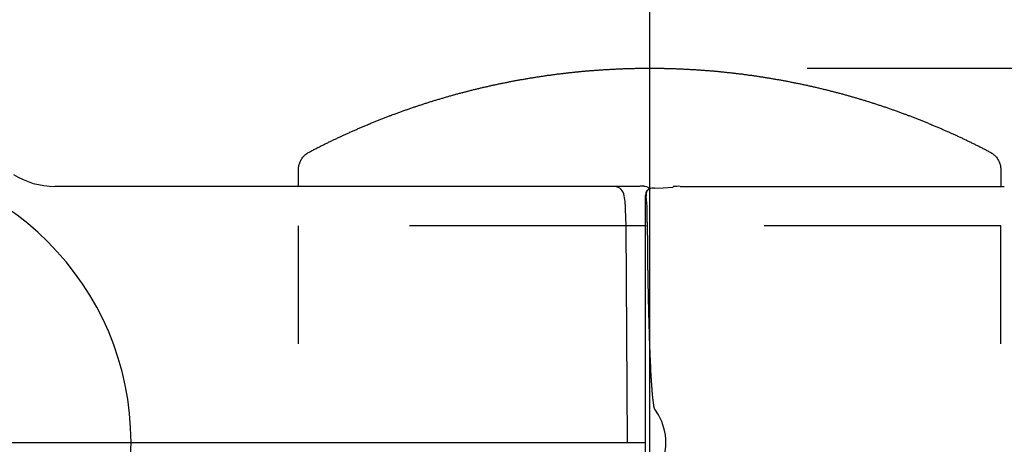
# Model space of a CAD drawing. Extents: x 170 to 7363, y -739 to 5303.
# Drawn here: x 6572 to 6697, y 4268 to 4322 of the extents above; entities that cross this region are included whole.
import ezdxf

# ---------------------------------------------------------------- set-up
doc = ezdxf.new("R2010")
doc.units = 0
doc.header["$LTSCALE"] = 120
doc.header["$PDMODE"] = 33
doc.header["$PDSIZE"] = 5
doc.linetypes.add('CENTER', pattern=[2, 1.25, -0.25, 0.25, -0.25])
doc.linetypes.add('HIDDEN', pattern=[0.375, 0.25, -0.125])
doc.layers.get('0').update_dxf_attribs({"linetype": 'CONTINUOUS'})
doc.layers.get('DEFPOINTS').update_dxf_attribs({"linetype": 'CONTINUOUS'})
for name, color, linetype in [('CENTER', 3, 'CENTER'), ('HASEN', 7, 'HIDDEN'), ('SJC', 1, 'CONTINUOUS'), ('SUNPOU', 4, 'CONTINUOUS')]:
    doc.layers.add(name, color=color, linetype=linetype)
doc.styles.add('EXT08', font='ROMANS', dxfattribs={"width": 0.8, "bigfont": 'EXTFONT'})
doc.dimstyles.get("Standard").update_dxf_attribs({"dimtxt": 0.18, "dimasz": 0.18, "dimexe": 0.18, "dimexo": 0.0625, "dimgap": 0.09, "dimtad": 0, "dimtih": 1, "dimtoh": 1, "dimzin": 0, "dimcen": 0.09, "dimazin": 3, "dimtfac": 1, "dimtofl": 0, "dimtmove": 0, "dimatfit": 3})

# ---------------------------------------------------------------- blocks, each defined once
blk = doc.blocks.new('*U88')
at = {"layer": 'SUNPOU', "color": 0, "style": 'EXT08', "width": 0.8}
blk.add_text('815', height=60, rotation=90, dxfattribs=at).set_placement((7055.26, 3839.53))
blk = doc.blocks.new('*D25')
at = {"layer": 'DEFPOINTS', "color": 0}
for p in [(6651.77, 4315.6), (7075.26, 4315.6), (6781.86, 3500.61)]:
    blk.add_point(p, dxfattribs=at)
at = {"layer": 'SUNPOU', "color": 0}
for p, q in [((6671.77, 4315.6), (7095.26, 4315.6)), ((7075.26, 3550.61), (7075.26, 4265.6)), ((6801.86, 3500.61), (7095.26, 3500.61))]:
    blk.add_line(p, q, dxfattribs=at)
for points in [[(7066.93, 4265.6), (7083.6, 4265.6), (7075.26, 4315.6)], [(7066.93, 3550.61), (7083.6, 3550.61), (7075.26, 3500.61)]]:
    blk.add_solid(points, dxfattribs=at)
blk.add_blockref('*U88', (0, 0))
blk = doc.blocks.new('*U93')
at = {"layer": 'SUNPOU', "style": 'EXT08', "width": 0.8}
blk.add_text('795（支柱実長）', height=60, rotation=90, dxfattribs=at).set_placement((6942.6, 3656.73))
blk = doc.blocks.new('*D34')
at = {"layer": 'DEFPOINTS', "color": 0}
for p in [(6696.31, 4295.6), (6962.6, 4295.6), (6781.86, 3500.61)]:
    blk.add_point(p, dxfattribs=at)
at = {"layer": 'SUNPOU'}
for p, q in [((6716.31, 4295.6), (6982.6, 4295.6)), ((6962.6, 3550.61), (6962.6, 4245.6)), ((6801.86, 3500.61), (6982.6, 3500.61))]:
    blk.add_line(p, q, dxfattribs=at)
for points in [[(6954.27, 4245.6), (6970.94, 4245.6), (6962.6, 4295.6)], [(6954.27, 3550.61), (6970.94, 3550.61), (6962.6, 3500.61)]]:
    blk.add_solid(points, dxfattribs=at)
blk.add_blockref('*U93', (0, 0))
blk = doc.blocks.new('*U94')
at = {"layer": 'SUNPOU', "style": 'EXT08', "width": 0.8}
blk.add_text('20', height=60, rotation=90, dxfattribs=at).set_placement((6942.6, 4428.75))
blk = doc.blocks.new('*D35')
at = {"layer": 'DEFPOINTS', "color": 0}
for p in [(6651.77, 4315.61), (6962.6, 4315.61), (6696.31, 4295.6)]:
    blk.add_point(p, dxfattribs=at)
at = {"layer": 'SUNPOU'}
for p, q in [((6962.6, 4365.61), (6962.6, 4533.32)), ((6671.77, 4315.61), (6982.6, 4315.61)), ((6962.6, 4295.6), (6962.6, 4315.61)), ((6716.31, 4295.6), (6982.6, 4295.6)), ((6962.6, 4245.6), (6962.6, 4195.6))]:
    blk.add_line(p, q, dxfattribs=at)
for points in [[(6954.27, 4365.61), (6970.94, 4365.61), (6962.6, 4315.61)], [(6954.27, 4245.6), (6970.94, 4245.6), (6962.6, 4295.6)]]:
    blk.add_solid(points, dxfattribs=at)
blk.add_blockref('*U94', (0, 0))

msp = doc.modelspace()

# ---------------------------------------------------------------- linework, layer by layer
at = {"layer": 'CENTER'}
for p, q in [((6651.77, 4347.106), (6651.77, 3480.606)), ((6507.971, 4268.105), (6591.971, 4268.105))]:
    msp.add_line(p, q, dxfattribs=at)
at = {"layer": 'HASEN'}
for p, q in [((6696.32, 4295.602), (6607.22, 4295.602)), ((6607.22, 4235.606), (6607.22, 4295.602)), ((6696.32, 4235.606), (6696.32, 4295.602))]:
    msp.add_line(p, q, dxfattribs=at)
at = {"layer": 'SJC'}
for p, q in [((6576.524, 4300.606), (6576.31, 4300.606)), ((6647.102, 4300.606), (6576.524, 4300.606)), ((6650.546, 4300.606), (6647.157, 4300.606)), ((6652.379, 4300.395), (6652.046, 4300.382)), ((6652.379, 4300.395), (6653.506, 4300.398)), ((6653.506, 4300.398), (6654.748, 4300.499)), ((6654.748, 4300.499), (6654.748, 4300.565)), ((6655.661, 4300.606), (6696.763, 4300.606)), ((6651.256, 4236.773), (6651.256, 4299.438)), ((6648.802, 4295.606), (6648.714, 4297.71)), ((6651.463, 4296.043), (6651.454, 4297.605)), ((6648.971, 4268.106), (6648.802, 4295.601)), ((6652.894, 4271.596), (6652.413, 4272.31)), ((6585.971, 4268.106), (6587.076, 4268.106)), ((6587.076, 4268.106), (6587.645, 4268.106)), ((6587.645, 4268.106), (6587.875, 4268.106)), ((6587.875, 4268.106), (6648.971, 4268.106)), ((6648.971, 4268.106), (6649.494, 4268.106)), ((6649.494, 4268.106), (6650.747, 4268.106)), ((6650.747, 4268.106), (6651.271, 4268.106))]:
    msp.add_line(p, q, dxfattribs=at)
for points in [[(6607.22, 4300.61, 0), (6607.22, 4300.72, 0), (6607.22, 4300.84, 0), (6607.22, 4300.95, 0), (6607.22, 4301.07, 0), (6607.22, 4301.18, 0), (6607.22, 4301.3, 0), (6607.22, 4301.41, 0), (6607.22, 4301.53, 0), (6607.22, 4301.64, 0), (6607.22, 4301.76, 0), (6607.22, 4301.87, 0), (6607.22, 4301.99, 0), (6607.22, 4302.11, 0), (6607.22, 4302.22, 0), (6607.22, 4302.34, 0), (6607.22, 4302.45, 0), (6607.22, 4302.57, 0), (6607.22, 4302.68, 0), (6607.22, 4302.8, 0), (6607.23, 4302.91, 0), (6607.24, 4303.03, 0), (6607.25, 4303.14, 0), (6607.28, 4303.26, 0), (6607.3, 4303.37, 0), (6607.33, 4303.48, 0), (6607.37, 4303.59, 0), (6607.41, 4303.7, 0), (6607.46, 4303.8, 0), (6607.51, 4303.9, 0), (6607.57, 4304, 0), (6607.63, 4304.1, 0), (6607.7, 4304.2, 0), (6607.77, 4304.29, 0), (6607.84, 4304.38, 0), (6607.92, 4304.46, 0), (6608, 4304.55, 0), (6608.08, 4304.62, 0), (6608.17, 4304.7, 0), (6608.26, 4304.77, 0), (6608.36, 4304.83, 0), (6608.46, 4304.89, 0), (6608.56, 4304.95, 0), (6608.66, 4305, 0), (6608.76, 4305.05, 0), (6608.87, 4305.11, 0), (6608.97, 4305.16, 0), (6609.07, 4305.21, 0), (6609.17, 4305.27, 0), (6609.28, 4305.32, 0), (6609.38, 4305.37, 0), (6609.48, 4305.42, 0), (6609.58, 4305.48, 0), (6609.69, 4305.53, 0), (6609.79, 4305.58, 0), (6609.89, 4305.63, 0), (6610, 4305.69, 0), (6610.1, 4305.74, 0), (6610.2, 4305.79, 0), (6610.31, 4305.84, 0), (6610.41, 4305.89, 0), (6610.51, 4305.94, 0), (6610.62, 4305.99, 0), (6610.72, 4306.05, 0), (6610.82, 4306.1, 0), (6610.93, 4306.15, 0), (6611.03, 4306.2, 0), (6611.13, 4306.25, 0), (6611.24, 4306.3, 0), (6611.34, 4306.35, 0), (6611.45, 4306.4, 0), (6611.55, 4306.45, 0), (6611.65, 4306.5, 0), (6611.76, 4306.55, 0), (6611.86, 4306.6, 0), (6611.97, 4306.65, 0), (6612.07, 4306.7, 0), (6612.17, 4306.75, 0), (6612.28, 4306.8, 0), (6612.38, 4306.84, 0), (6612.49, 4306.89, 0), (6612.59, 4306.94, 0), (6612.7, 4306.99, 0), (6612.8, 4307.04, 0), (6612.91, 4307.09, 0), (6613.01, 4307.14, 0), (6613.12, 4307.18, 0), (6613.22, 4307.23, 0), (6613.33, 4307.28, 0), (6613.43, 4307.33, 0), (6613.54, 4307.37, 0), (6613.64, 4307.42, 0), (6613.75, 4307.47, 0), (6613.85, 4307.52, 0), (6613.96, 4307.56, 0), (6614.06, 4307.61, 0), (6614.17, 4307.66, 0), (6614.27, 4307.7, 0), (6614.38, 4307.75, 0), (6614.49, 4307.8, 0), (6614.59, 4307.84, 0), (6614.7, 4307.89, 0), (6614.8, 4307.93, 0), (6614.91, 4307.98, 0), (6615.01, 4308.03, 0), (6615.12, 4308.07, 0), (6615.23, 4308.12, 0), (6615.33, 4308.16, 0), (6615.44, 4308.21, 0), (6615.55, 4308.25, 0), (6615.65, 4308.3, 0), (6615.76, 4308.34, 0), (6615.86, 4308.39, 0), (6615.97, 4308.43, 0), (6616.08, 4308.48, 0), (6616.18, 4308.52, 0), (6616.29, 4308.56, 0), (6616.4, 4308.61, 0), (6616.5, 4308.65, 0), (6616.61, 4308.7, 0), (6616.72, 4308.74, 0), (6616.82, 4308.78, 0), (6616.93, 4308.83, 0), (6617.04, 4308.87, 0), (6617.15, 4308.91, 0), (6617.25, 4308.96, 0), (6617.36, 4309, 0), (6617.47, 4309.04, 0), (6617.57, 4309.08, 0), (6617.68, 4309.13, 0), (6617.79, 4309.17, 0), (6617.9, 4309.21, 0), (6618, 4309.25, 0), (6618.11, 4309.29, 0), (6618.22, 4309.34, 0), (6618.33, 4309.38, 0), (6618.43, 4309.42, 0), (6618.54, 4309.46, 0), (6618.65, 4309.5, 0), (6618.76, 4309.54, 0), (6618.87, 4309.58, 0), (6618.97, 4309.62, 0), (6619.08, 4309.67, 0), (6619.19, 4309.71, 0), (6619.3, 4309.75, 0), (6619.41, 4309.79, 0), (6619.51, 4309.83, 0), (6619.62, 4309.87, 0), (6619.73, 4309.91, 0), (6619.84, 4309.95, 0), (6619.95, 4309.99, 0), (6620.06, 4310.03, 0), (6620.16, 4310.06, 0), (6620.27, 4310.1, 0), (6620.38, 4310.14, 0), (6620.49, 4310.18, 0), (6620.6, 4310.22, 0), (6620.71, 4310.26, 0), (6620.82, 4310.3, 0), (6620.92, 4310.34, 0), (6621.03, 4310.37, 0), (6621.14, 4310.41, 0), (6621.25, 4310.45, 0), (6621.36, 4310.49, 0), (6621.47, 4310.53, 0), (6621.58, 4310.56, 0), (6621.69, 4310.6, 0), (6621.8, 4310.64, 0), (6621.91, 4310.68, 0), (6622.02, 4310.71, 0), (6622.12, 4310.75, 0), (6622.23, 4310.79, 0), (6622.34, 4310.82, 0), (6622.45, 4310.86, 0), (6622.56, 4310.9, 0), (6622.67, 4310.93, 0), (6622.78, 4310.97, 0), (6622.89, 4311, 0), (6623, 4311.04, 0), (6623.11, 4311.08, 0), (6623.22, 4311.11, 0), (6623.33, 4311.15, 0), (6623.44, 4311.18, 0), (6623.55, 4311.22, 0), (6623.66, 4311.25, 0), (6623.77, 4311.29, 0), (6623.88, 4311.32, 0), (6623.99, 4311.36, 0), (6624.1, 4311.39, 0), (6624.21, 4311.42, 0), (6624.32, 4311.46, 0), (6624.43, 4311.49, 0), (6624.54, 4311.53, 0), (6624.65, 4311.56, 0), (6624.76, 4311.59, 0), (6624.87, 4311.63, 0), (6624.98, 4311.66, 0), (6625.09, 4311.69, 0), (6625.2, 4311.73, 0), (6625.31, 4311.76, 0), (6625.43, 4311.79, 0), (6625.54, 4311.82, 0), (6625.65, 4311.86, 0), (6625.76, 4311.89, 0), (6625.87, 4311.92, 0), (6625.98, 4311.95, 0), (6626.09, 4311.99, 0), (6626.2, 4312.02, 0), (6626.31, 4312.05, 0), (6626.42, 4312.08, 0), (6626.53, 4312.11, 0), (6626.64, 4312.14, 0), (6626.76, 4312.17, 0), (6626.87, 4312.21, 0), (6626.98, 4312.24, 0), (6627.09, 4312.27, 0), (6627.2, 4312.3, 0), (6627.31, 4312.33, 0), (6627.42, 4312.36, 0), (6627.53, 4312.39, 0), (6627.65, 4312.42, 0), (6627.76, 4312.45, 0), (6627.87, 4312.48, 0), (6627.98, 4312.51, 0), (6628.09, 4312.54, 0), (6628.2, 4312.57, 0), (6628.32, 4312.6, 0), (6628.43, 4312.62, 0), (6628.54, 4312.65, 0), (6628.65, 4312.68, 0), (6628.76, 4312.71, 0), (6628.87, 4312.74, 0), (6628.99, 4312.77, 0), (6629.1, 4312.8, 0), (6629.21, 4312.82, 0), (6629.32, 4312.85, 0), (6629.43, 4312.88, 0), (6629.55, 4312.91, 0), (6629.66, 4312.93, 0), (6629.77, 4312.96, 0), (6629.88, 4312.99, 0), (6629.99, 4313.02, 0), (6630.11, 4313.04, 0), (6630.22, 4313.07, 0), (6630.33, 4313.1, 0), (6630.44, 4313.12, 0), (6630.56, 4313.15, 0), (6630.67, 4313.18, 0), (6630.78, 4313.2, 0), (6630.89, 4313.23, 0), (6631.01, 4313.25, 0), (6631.12, 4313.28, 0), (6631.23, 4313.3, 0), (6631.34, 4313.33, 0), (6631.46, 4313.36, 0), (6631.57, 4313.38, 0), (6631.68, 4313.41, 0), (6631.79, 4313.43, 0), (6631.91, 4313.46, 0), (6632.02, 4313.48, 0), (6632.13, 4313.5, 0), (6632.24, 4313.53, 0), (6632.36, 4313.55, 0), (6632.47, 4313.58, 0), (6632.58, 4313.6, 0), (6632.7, 4313.62, 0), (6632.81, 4313.65, 0), (6632.92, 4313.67, 0), (6633.03, 4313.69, 0), (6633.15, 4313.72, 0), (6633.26, 4313.74, 0), (6633.37, 4313.76, 0), (6633.49, 4313.79, 0), (6633.6, 4313.81, 0), (6633.71, 4313.83, 0), (6633.83, 4313.85, 0), (6633.94, 4313.88, 0), (6634.05, 4313.9, 0), (6634.17, 4313.92, 0), (6634.28, 4313.94, 0), (6634.39, 4313.96, 0), (6634.51, 4313.98, 0), (6634.62, 4314.01, 0), (6634.73, 4314.03, 0), (6634.85, 4314.05, 0), (6634.96, 4314.07, 0), (6635.07, 4314.09, 0), (6635.19, 4314.11, 0), (6635.3, 4314.13, 0), (6635.41, 4314.15, 0), (6635.53, 4314.17, 0), (6635.64, 4314.19, 0), (6635.76, 4314.21, 0), (6635.87, 4314.23, 0), (6635.98, 4314.25, 0), (6636.1, 4314.27, 0), (6636.21, 4314.29, 0), (6636.32, 4314.31, 0), (6636.44, 4314.33, 0), (6636.55, 4314.35, 0), (6636.67, 4314.37, 0), (6636.78, 4314.38, 0), (6636.89, 4314.4, 0), (6637.01, 4314.42, 0), (6637.12, 4314.44, 0), (6637.23, 4314.46, 0), (6637.35, 4314.48, 0), (6637.46, 4314.49, 0), (6637.58, 4314.51, 0), (6637.69, 4314.53, 0), (6637.81, 4314.55, 0), (6637.92, 4314.56, 0), (6638.03, 4314.58, 0), (6638.15, 4314.6, 0), (6638.26, 4314.61, 0), (6638.38, 4314.63, 0), (6638.49, 4314.65, 0), (6638.6, 4314.66, 0), (6638.72, 4314.68, 0), (6638.83, 4314.7, 0), (6638.95, 4314.71, 0), (6639.06, 4314.73, 0), (6639.18, 4314.74, 0), (6639.29, 4314.76, 0), (6639.4, 4314.78, 0), (6639.52, 4314.79, 0), (6639.63, 4314.81, 0), (6639.75, 4314.82, 0), (6639.86, 4314.84, 0), (6639.98, 4314.85, 0), (6640.09, 4314.87, 0), (6640.21, 4314.88, 0), (6640.32, 4314.89, 0), (6640.43, 4314.91, 0), (6640.55, 4314.92, 0), (6640.66, 4314.94, 0), (6640.78, 4314.95, 0), (6640.89, 4314.96, 0), (6641.01, 4314.98, 0), (6641.12, 4314.99, 0), (6641.24, 4315, 0), (6641.35, 4315.02, 0), (6641.47, 4315.03, 0), (6641.58, 4315.04, 0), (6641.69, 4315.05, 0), (6641.81, 4315.07, 0), (6641.92, 4315.08, 0), (6642.04, 4315.09, 0), (6642.15, 4315.1, 0), (6642.27, 4315.12, 0), (6642.38, 4315.13, 0), (6642.5, 4315.14, 0), (6642.61, 4315.15, 0), (6642.73, 4315.16, 0), (6642.84, 4315.17, 0), (6642.96, 4315.18, 0), (6643.07, 4315.19, 0), (6643.19, 4315.21, 0), (6643.3, 4315.22, 0), (6643.42, 4315.23, 0), (6643.53, 4315.24, 0), (6643.65, 4315.25, 0), (6643.76, 4315.26, 0), (6643.88, 4315.27, 0), (6643.99, 4315.28, 0), (6644.11, 4315.29, 0), (6644.22, 4315.3, 0), (6644.34, 4315.3, 0), (6644.45, 4315.31, 0), (6644.57, 4315.32, 0), (6644.68, 4315.33, 0), (6644.8, 4315.34, 0), (6644.91, 4315.35, 0), (6645.03, 4315.36, 0), (6645.14, 4315.37, 0), (6645.26, 4315.37, 0), (6645.37, 4315.38, 0), (6645.49, 4315.39, 0), (6645.6, 4315.4, 0), (6645.72, 4315.41, 0), (6645.83, 4315.41, 0), (6645.95, 4315.42, 0), (6646.06, 4315.43, 0), (6646.18, 4315.43, 0), (6646.29, 4315.44, 0), (6646.41, 4315.45, 0), (6646.52, 4315.45, 0), (6646.64, 4315.46, 0), (6646.75, 4315.47, 0), (6646.87, 4315.47, 0), (6646.98, 4315.48, 0), (6647.1, 4315.49, 0), (6647.22, 4315.49, 0), (6647.33, 4315.5, 0), (6647.45, 4315.5, 0), (6647.56, 4315.51, 0), (6647.68, 4315.51, 0), (6647.79, 4315.52, 0), (6647.91, 4315.52, 0), (6648.02, 4315.53, 0), (6648.14, 4315.53, 0), (6648.25, 4315.54, 0), (6648.37, 4315.54, 0), (6648.48, 4315.55, 0), (6648.6, 4315.55, 0), (6648.71, 4315.55, 0), (6648.83, 4315.56, 0), (6648.94, 4315.56, 0), (6649.06, 4315.56, 0), (6649.18, 4315.57, 0), (6649.29, 4315.57, 0), (6649.41, 4315.57, 0), (6649.52, 4315.58, 0), (6649.64, 4315.58, 0), (6649.75, 4315.58, 0), (6649.87, 4315.58, 0), (6649.98, 4315.59, 0), (6650.1, 4315.59, 0), (6650.21, 4315.59, 0), (6650.33, 4315.59, 0), (6650.44, 4315.59, 0), (6650.56, 4315.6, 0), (6650.67, 4315.6, 0), (6650.79, 4315.6, 0), (6650.91, 4315.6, 0), (6651.02, 4315.6, 0), (6651.14, 4315.6, 0), (6651.25, 4315.6, 0), (6651.37, 4315.6, 0), (6651.48, 4315.6, 0), (6651.6, 4315.6, 0), (6651.71, 4315.6, 0), (6651.83, 4315.6, 0), (6651.94, 4315.6, 0), (6652.06, 4315.6, 0), (6652.17, 4315.6, 0), (6652.29, 4315.6, 0), (6652.41, 4315.6, 0), (6652.52, 4315.6, 0), (6652.64, 4315.6, 0), (6652.75, 4315.6, 0), (6652.87, 4315.6, 0), (6652.98, 4315.6, 0), (6653.1, 4315.59, 0), (6653.21, 4315.59, 0), (6653.33, 4315.59, 0), (6653.44, 4315.59, 0), (6653.56, 4315.59, 0), (6653.67, 4315.58, 0), (6653.79, 4315.58, 0), (6653.91, 4315.58, 0), (6654.02, 4315.58, 0), (6654.14, 4315.57, 0), (6654.25, 4315.57, 0), (6654.37, 4315.57, 0), (6654.48, 4315.56, 0), (6654.6, 4315.56, 0), (6654.71, 4315.56, 0), (6654.83, 4315.55, 0), (6654.94, 4315.55, 0), (6655.06, 4315.55, 0), (6655.17, 4315.54, 0), (6655.29, 4315.54, 0), (6655.4, 4315.53, 0), (6655.52, 4315.53, 0), (6655.64, 4315.52, 0), (6655.75, 4315.52, 0), (6655.87, 4315.51, 0), (6655.98, 4315.51, 0), (6656.1, 4315.5, 0), (6656.21, 4315.5, 0), (6656.33, 4315.49, 0), (6656.44, 4315.49, 0), (6656.56, 4315.48, 0), (6656.67, 4315.47, 0), (6656.79, 4315.47, 0), (6656.9, 4315.46, 0), (6657.02, 4315.46, 0), (6657.13, 4315.45, 0), (6657.25, 4315.44, 0), (6657.36, 4315.43, 0), (6657.48, 4315.43, 0), (6657.59, 4315.42, 0), (6657.71, 4315.41, 0), (6657.82, 4315.41, 0), (6657.94, 4315.4, 0), (6658.05, 4315.39, 0), (6658.17, 4315.38, 0), (6658.28, 4315.37, 0), (6658.4, 4315.37, 0), (6658.51, 4315.36, 0), (6658.63, 4315.35, 0), (6658.75, 4315.34, 0), (6658.86, 4315.33, 0), (6658.98, 4315.32, 0), (6659.09, 4315.31, 0), (6659.21, 4315.31, 0), (6659.32, 4315.3, 0), (6659.44, 4315.29, 0), (6659.55, 4315.28, 0), (6659.67, 4315.27, 0), (6659.78, 4315.26, 0), (6659.9, 4315.25, 0), (6660.01, 4315.24, 0), (6660.13, 4315.23, 0), (6660.24, 4315.22, 0), (6660.35, 4315.21, 0), (6660.47, 4315.19, 0), (6660.58, 4315.18, 0), (6660.7, 4315.17, 0), (6660.81, 4315.16, 0), (6660.93, 4315.15, 0), (6661.04, 4315.14, 0), (6661.16, 4315.13, 0), (6661.27, 4315.12, 0), (6661.39, 4315.1, 0), (6661.5, 4315.09, 0), (6661.62, 4315.08, 0), (6661.73, 4315.07, 0), (6661.85, 4315.05, 0), (6661.96, 4315.04, 0), (6662.08, 4315.03, 0), (6662.19, 4315.02, 0), (6662.31, 4315, 0), (6662.42, 4314.99, 0), (6662.54, 4314.98, 0), (6662.65, 4314.96, 0), (6662.76, 4314.95, 0), (6662.88, 4314.94, 0), (6662.99, 4314.92, 0), (6663.11, 4314.91, 0), (6663.22, 4314.89, 0), (6663.34, 4314.88, 0), (6663.45, 4314.87, 0), (6663.57, 4314.85, 0), (6663.68, 4314.84, 0), (6663.79, 4314.82, 0), (6663.91, 4314.81, 0), (6664.02, 4314.79, 0), (6664.14, 4314.78, 0), (6664.25, 4314.76, 0), (6664.37, 4314.74, 0), (6664.48, 4314.73, 0), (6664.6, 4314.71, 0), (6664.71, 4314.7, 0), (6664.82, 4314.68, 0), (6664.94, 4314.66, 0), (6665.05, 4314.65, 0), (6665.17, 4314.63, 0), (6665.28, 4314.62, 0), (6665.39, 4314.6, 0), (6665.51, 4314.58, 0), (6665.62, 4314.56, 0), (6665.74, 4314.55, 0), (6665.85, 4314.53, 0), (6665.97, 4314.51, 0), (6666.08, 4314.49, 0), (6666.19, 4314.48, 0), (6666.31, 4314.46, 0), (6666.42, 4314.44, 0), (6666.54, 4314.42, 0), (6666.65, 4314.4, 0), (6666.76, 4314.39, 0), (6666.88, 4314.37, 0), (6666.99, 4314.35, 0), (6667.1, 4314.33, 0), (6667.22, 4314.31, 0), (6667.33, 4314.29, 0), (6667.45, 4314.27, 0), (6667.56, 4314.25, 0), (6667.67, 4314.23, 0), (6667.79, 4314.21, 0), (6667.9, 4314.19, 0), (6668.01, 4314.17, 0), (6668.13, 4314.15, 0), (6668.24, 4314.13, 0), (6668.36, 4314.11, 0), (6668.47, 4314.09, 0), (6668.58, 4314.07, 0), (6668.7, 4314.05, 0), (6668.81, 4314.03, 0), (6668.92, 4314.01, 0), (6669.04, 4313.99, 0), (6669.15, 4313.96, 0), (6669.26, 4313.94, 0), (6669.38, 4313.92, 0), (6669.49, 4313.9, 0), (6669.6, 4313.88, 0), (6669.72, 4313.85, 0), (6669.83, 4313.83, 0), (6669.94, 4313.81, 0), (6670.06, 4313.79, 0), (6670.17, 4313.76, 0), (6670.28, 4313.74, 0), (6670.39, 4313.72, 0), (6670.51, 4313.69, 0), (6670.62, 4313.67, 0), (6670.73, 4313.65, 0), (6670.85, 4313.62, 0), (6670.96, 4313.6, 0), (6671.07, 4313.58, 0), (6671.19, 4313.55, 0), (6671.3, 4313.53, 0), (6671.41, 4313.5, 0), (6671.52, 4313.48, 0), (6671.64, 4313.46, 0), (6671.75, 4313.43, 0), (6671.86, 4313.41, 0), (6671.97, 4313.38, 0), (6672.09, 4313.36, 0), (6672.2, 4313.33, 0), (6672.31, 4313.31, 0), (6672.42, 4313.28, 0), (6672.54, 4313.25, 0), (6672.65, 4313.23, 0), (6672.76, 4313.2, 0), (6672.87, 4313.18, 0), (6672.99, 4313.15, 0), (6673.1, 4313.12, 0), (6673.21, 4313.1, 0), (6673.32, 4313.07, 0), (6673.44, 4313.04, 0), (6673.55, 4313.02, 0), (6673.66, 4312.99, 0), (6673.77, 4312.96, 0), (6673.88, 4312.93, 0), (6674, 4312.91, 0), (6674.11, 4312.88, 0), (6674.22, 4312.85, 0), (6674.33, 4312.82, 0), (6674.44, 4312.8, 0), (6674.56, 4312.77, 0), (6674.67, 4312.74, 0), (6674.78, 4312.71, 0), (6674.89, 4312.68, 0), (6675, 4312.65, 0), (6675.12, 4312.62, 0), (6675.23, 4312.6, 0), (6675.34, 4312.57, 0), (6675.45, 4312.54, 0), (6675.56, 4312.51, 0), (6675.67, 4312.48, 0), (6675.78, 4312.45, 0), (6675.9, 4312.42, 0), (6676.01, 4312.39, 0), (6676.12, 4312.36, 0), (6676.23, 4312.33, 0), (6676.34, 4312.3, 0), (6676.45, 4312.27, 0), (6676.56, 4312.24, 0), (6676.68, 4312.21, 0), (6676.79, 4312.17, 0), (6676.9, 4312.14, 0), (6677.01, 4312.11, 0), (6677.12, 4312.08, 0), (6677.23, 4312.05, 0), (6677.34, 4312.02, 0), (6677.45, 4311.99, 0), (6677.56, 4311.95, 0), (6677.67, 4311.92, 0), (6677.79, 4311.89, 0), (6677.9, 4311.86, 0), (6678.01, 4311.83, 0), (6678.12, 4311.79, 0), (6678.23, 4311.76, 0), (6678.34, 4311.73, 0), (6678.45, 4311.69, 0), (6678.56, 4311.66, 0), (6678.67, 4311.63, 0), (6678.78, 4311.59, 0), (6678.89, 4311.56, 0), (6679, 4311.53, 0), (6679.11, 4311.49, 0), (6679.22, 4311.46, 0), (6679.33, 4311.42, 0), (6679.44, 4311.39, 0), (6679.55, 4311.36, 0), (6679.66, 4311.32, 0), (6679.77, 4311.29, 0), (6679.88, 4311.25, 0), (6679.99, 4311.22, 0), (6680.1, 4311.18, 0), (6680.21, 4311.15, 0), (6680.32, 4311.11, 0), (6680.43, 4311.08, 0), (6680.54, 4311.04, 0), (6680.65, 4311, 0), (6680.76, 4310.97, 0), (6680.87, 4310.93, 0), (6680.98, 4310.9, 0), (6681.09, 4310.86, 0), (6681.2, 4310.82, 0), (6681.31, 4310.79, 0), (6681.42, 4310.75, 0), (6681.53, 4310.71, 0), (6681.64, 4310.68, 0), (6681.75, 4310.64, 0), (6681.85, 4310.6, 0), (6681.96, 4310.56, 0), (6682.07, 4310.53, 0), (6682.18, 4310.49, 0), (6682.29, 4310.45, 0), (6682.4, 4310.41, 0), (6682.51, 4310.37, 0), (6682.62, 4310.34, 0), (6682.73, 4310.3, 0), (6682.84, 4310.26, 0), (6682.94, 4310.22, 0), (6683.05, 4310.18, 0), (6683.16, 4310.14, 0), (6683.27, 4310.1, 0), (6683.38, 4310.06, 0), (6683.49, 4310.02, 0), (6683.6, 4309.99, 0), (6683.7, 4309.95, 0), (6683.81, 4309.91, 0), (6683.92, 4309.87, 0), (6684.03, 4309.83, 0), (6684.14, 4309.79, 0), (6684.24, 4309.75, 0), (6684.35, 4309.71, 0), (6684.46, 4309.66, 0), (6684.57, 4309.62, 0), (6684.68, 4309.58, 0), (6684.78, 4309.54, 0), (6684.89, 4309.5, 0), (6685, 4309.46, 0), (6685.11, 4309.42, 0), (6685.22, 4309.38, 0), (6685.32, 4309.34, 0), (6685.43, 4309.29, 0), (6685.54, 4309.25, 0), (6685.65, 4309.21, 0), (6685.75, 4309.17, 0), (6685.86, 4309.13, 0), (6685.97, 4309.08, 0), (6686.08, 4309.04, 0), (6686.18, 4309, 0), (6686.29, 4308.95, 0), (6686.4, 4308.91, 0), (6686.5, 4308.87, 0), (6686.61, 4308.83, 0), (6686.72, 4308.78, 0), (6686.82, 4308.74, 0), (6686.93, 4308.7, 0), (6687.04, 4308.65, 0), (6687.14, 4308.61, 0), (6687.25, 4308.56, 0), (6687.36, 4308.52, 0), (6687.46, 4308.48, 0), (6687.57, 4308.43, 0), (6687.68, 4308.39, 0), (6687.78, 4308.34, 0), (6687.89, 4308.3, 0), (6688, 4308.25, 0), (6688.1, 4308.21, 0), (6688.21, 4308.16, 0), (6688.32, 4308.12, 0), (6688.42, 4308.07, 0), (6688.53, 4308.03, 0), (6688.63, 4307.98, 0), (6688.74, 4307.93, 0), (6688.84, 4307.89, 0), (6688.95, 4307.84, 0), (6689.06, 4307.8, 0), (6689.16, 4307.75, 0), (6689.27, 4307.7, 0), (6689.37, 4307.66, 0), (6689.48, 4307.61, 0), (6689.58, 4307.56, 0), (6689.69, 4307.52, 0), (6689.8, 4307.47, 0), (6689.9, 4307.42, 0), (6690.01, 4307.37, 0), (6690.11, 4307.33, 0), (6690.22, 4307.28, 0), (6690.32, 4307.23, 0), (6690.43, 4307.18, 0), (6690.53, 4307.14, 0), (6690.64, 4307.09, 0), (6690.74, 4307.04, 0), (6690.85, 4306.99, 0), (6690.95, 4306.94, 0), (6691.05, 4306.89, 0), (6691.16, 4306.84, 0), (6691.26, 4306.8, 0), (6691.37, 4306.75, 0), (6691.47, 4306.7, 0), (6691.58, 4306.65, 0), (6691.68, 4306.6, 0), (6691.78, 4306.55, 0), (6691.89, 4306.5, 0), (6691.99, 4306.45, 0), (6692.1, 4306.4, 0), (6692.2, 4306.35, 0), (6692.3, 4306.3, 0), (6692.41, 4306.25, 0), (6692.51, 4306.2, 0), (6692.62, 4306.15, 0), (6692.72, 4306.1, 0), (6692.82, 4306.05, 0), (6692.93, 4305.99, 0), (6693.03, 4305.94, 0), (6693.13, 4305.89, 0), (6693.24, 4305.84, 0), (6693.34, 4305.79, 0), (6693.44, 4305.74, 0), (6693.55, 4305.69, 0), (6693.65, 4305.63, 0), (6693.75, 4305.58, 0), (6693.86, 4305.53, 0), (6693.96, 4305.48, 0), (6694.06, 4305.42, 0), (6694.16, 4305.37, 0), (6694.27, 4305.32, 0), (6694.37, 4305.27, 0), (6694.47, 4305.21, 0), (6694.57, 4305.16, 0), (6694.68, 4305.11, 0), (6694.78, 4305.05, 0), (6694.88, 4305, 0), (6694.98, 4304.95, 0), (6695.08, 4304.89, 0), (6695.18, 4304.83, 0), (6695.28, 4304.77, 0), (6695.37, 4304.7, 0), (6695.46, 4304.62, 0), (6695.54, 4304.55, 0), (6695.63, 4304.46, 0), (6695.7, 4304.38, 0), (6695.78, 4304.29, 0), (6695.85, 4304.2, 0), (6695.91, 4304.1, 0), (6695.97, 4304, 0), (6696.03, 4303.9, 0), (6696.08, 4303.8, 0), (6696.13, 4303.7, 0), (6696.17, 4303.59, 0), (6696.21, 4303.48, 0), (6696.24, 4303.37, 0), (6696.27, 4303.26, 0), (6696.29, 4303.14, 0), (6696.3, 4303.03, 0), (6696.31, 4302.91, 0), (6696.32, 4302.8, 0), (6696.32, 4302.68, 0), (6696.32, 4302.57, 0), (6696.32, 4302.45, 0), (6696.32, 4302.34, 0), (6696.32, 4302.22, 0), (6696.32, 4302.11, 0), (6696.32, 4301.99, 0), (6696.32, 4301.87, 0), (6696.32, 4301.76, 0), (6696.32, 4301.64, 0), (6696.32, 4301.53, 0), (6696.32, 4301.41, 0), (6696.32, 4301.3, 0), (6696.32, 4301.18, 0), (6696.32, 4301.07, 0), (6696.32, 4300.95, 0), (6696.32, 4300.84, 0), (6696.32, 4300.72, 0), (6696.32, 4300.61, 0)], [(6651.02, 4300.61, 0), (6651.03, 4300.61, 0), (6651.03, 4300.61, 0), (6651.03, 4300.61, 0), (6651.02, 4300.61, 0), (6651.02, 4300.61, 0), (6651.02, 4300.61, 0), (6651.01, 4300.61, 0), (6651.01, 4300.61, 0), (6651.01, 4300.61, 0), (6651, 4300.61, 0), (6651, 4300.61, 0), (6651, 4300.61, 0), (6651, 4300.61, 0), (6650.99, 4300.61, 0), (6650.99, 4300.61, 0), (6650.99, 4300.61, 0), (6650.98, 4300.61, 0), (6650.98, 4300.61, 0), (6650.98, 4300.61, 0), (6650.97, 4300.61, 0), (6650.97, 4300.61, 0), (6650.97, 4300.61, 0), (6650.96, 4300.61, 0), (6650.96, 4300.61, 0), (6650.96, 4300.61, 0), (6650.96, 4300.61, 0), (6650.95, 4300.61, 0), (6650.95, 4300.61, 0), (6650.95, 4300.61, 0), (6650.94, 4300.61, 0), (6650.94, 4300.61, 0), (6650.94, 4300.61, 0), (6650.93, 4300.61, 0), (6650.93, 4300.61, 0), (6650.93, 4300.61, 0), (6650.92, 4300.61, 0), (6650.92, 4300.61, 0), (6650.92, 4300.61, 0), (6650.92, 4300.61, 0), (6650.91, 4300.61, 0), (6650.91, 4300.61, 0), (6650.91, 4300.61, 0), (6650.9, 4300.61, 0), (6650.9, 4300.61, 0), (6650.9, 4300.61, 0), (6650.89, 4300.61, 0), (6650.89, 4300.61, 0), (6650.89, 4300.61, 0), (6650.88, 4300.61, 0), (6650.88, 4300.61, 0), (6650.88, 4300.61, 0), (6650.88, 4300.61, 0), (6650.87, 4300.61, 0), (6650.87, 4300.61, 0), (6650.87, 4300.61, 0), (6650.86, 4300.61, 0), (6650.86, 4300.61, 0), (6650.86, 4300.61, 0), (6650.85, 4300.61, 0), (6650.85, 4300.61, 0), (6650.85, 4300.61, 0), (6650.84, 4300.61, 0), (6650.84, 4300.61, 0), (6650.84, 4300.61, 0), (6650.84, 4300.61, 0), (6650.83, 4300.61, 0), (6650.83, 4300.61, 0), (6650.83, 4300.61, 0), (6650.82, 4300.61, 0), (6650.82, 4300.61, 0), (6650.82, 4300.61, 0), (6650.81, 4300.61, 0), (6650.81, 4300.61, 0), (6650.81, 4300.61, 0), (6650.8, 4300.61, 0), (6650.8, 4300.61, 0), (6650.8, 4300.61, 0), (6650.8, 4300.61, 0), (6650.79, 4300.61, 0), (6650.79, 4300.61, 0), (6650.79, 4300.61, 0), (6650.78, 4300.61, 0), (6650.78, 4300.61, 0), (6650.78, 4300.61, 0), (6650.77, 4300.61, 0), (6650.77, 4300.61, 0), (6650.77, 4300.61, 0), (6650.76, 4300.61, 0), (6650.76, 4300.61, 0), (6650.76, 4300.61, 0), (6650.76, 4300.61, 0), (6650.75, 4300.61, 0), (6650.75, 4300.61, 0), (6650.75, 4300.61, 0), (6650.74, 4300.61, 0), (6650.74, 4300.61, 0), (6650.74, 4300.61, 0), (6650.73, 4300.61, 0), (6650.73, 4300.61, 0), (6650.73, 4300.61, 0), (6650.72, 4300.61, 0), (6650.72, 4300.61, 0), (6650.72, 4300.61, 0), (6650.72, 4300.61, 0), (6650.71, 4300.61, 0), (6650.71, 4300.61, 0), (6650.71, 4300.61, 0), (6650.7, 4300.61, 0), (6650.7, 4300.61, 0), (6650.7, 4300.61, 0), (6650.69, 4300.61, 0), (6650.69, 4300.61, 0), (6650.69, 4300.61, 0), (6650.68, 4300.61, 0), (6650.68, 4300.61, 0), (6650.68, 4300.61, 0), (6650.68, 4300.61, 0), (6650.67, 4300.61, 0), (6650.67, 4300.61, 0), (6650.67, 4300.61, 0), (6650.66, 4300.61, 0), (6650.66, 4300.61, 0), (6650.66, 4300.61, 0), (6650.65, 4300.61, 0), (6650.65, 4300.61, 0), (6650.65, 4300.61, 0), (6650.64, 4300.61, 0), (6650.64, 4300.61, 0), (6650.64, 4300.61, 0), (6650.63, 4300.61, 0), (6650.63, 4300.61, 0), (6650.63, 4300.61, 0), (6650.63, 4300.61, 0), (6650.62, 4300.61, 0), (6650.62, 4300.61, 0), (6650.62, 4300.61, 0), (6650.61, 4300.61, 0), (6650.61, 4300.61, 0), (6650.61, 4300.61, 0), (6650.6, 4300.61, 0), (6650.6, 4300.61, 0), (6650.6, 4300.61, 0), (6650.59, 4300.61, 0), (6650.59, 4300.61, 0), (6650.59, 4300.61, 0), (6650.59, 4300.61, 0), (6650.58, 4300.61, 0), (6650.58, 4300.61, 0), (6650.58, 4300.61, 0), (6650.57, 4300.61, 0), (6650.57, 4300.61, 0), (6650.57, 4300.61, 0), (6650.56, 4300.61, 0), (6650.56, 4300.61, 0), (6650.56, 4300.61, 0), (6650.56, 4300.61, 0), (6650.55, 4300.61, 0), (6650.55, 4300.61, 0), (6650.55, 4300.61, 0)], [(6651.46, 4296.04, 0), (6651.46, 4295.98, 0), (6651.46, 4295.92, 0), (6651.46, 4295.86, 0), (6651.46, 4295.8, 0), (6651.47, 4295.73, 0), (6651.47, 4295.67, 0), (6651.47, 4295.61, 0), (6651.47, 4295.55, 0), (6651.47, 4295.48, 0), (6651.47, 4295.42, 0), (6651.47, 4295.36, 0), (6651.47, 4295.3, 0), (6651.47, 4295.24, 0), (6651.47, 4295.17, 0), (6651.47, 4295.11, 0), (6651.47, 4295.05, 0), (6651.47, 4294.99, 0), (6651.47, 4294.93, 0), (6651.47, 4294.86, 0), (6651.47, 4294.8, 0), (6651.47, 4294.74, 0), (6651.47, 4294.68, 0), (6651.47, 4294.62, 0), (6651.47, 4294.55, 0), (6651.47, 4294.49, 0), (6651.47, 4294.43, 0), (6651.48, 4294.37, 0), (6651.48, 4294.3, 0), (6651.48, 4294.24, 0), (6651.48, 4294.18, 0), (6651.48, 4294.12, 0), (6651.48, 4294.06, 0), (6651.48, 4293.99, 0), (6651.48, 4293.93, 0), (6651.48, 4293.87, 0), (6651.48, 4293.81, 0), (6651.48, 4293.75, 0), (6651.48, 4293.68, 0), (6651.48, 4293.62, 0), (6651.48, 4293.56, 0), (6651.48, 4293.5, 0), (6651.48, 4293.44, 0), (6651.48, 4293.37, 0), (6651.48, 4293.31, 0), (6651.49, 4293.25, 0), (6651.49, 4293.19, 0), (6651.49, 4293.13, 0), (6651.49, 4293.06, 0), (6651.49, 4293, 0), (6651.49, 4292.94, 0), (6651.49, 4292.88, 0), (6651.49, 4292.81, 0), (6651.49, 4292.75, 0), (6651.49, 4292.69, 0), (6651.49, 4292.63, 0), (6651.49, 4292.57, 0), (6651.49, 4292.5, 0), (6651.49, 4292.44, 0), (6651.49, 4292.38, 0), (6651.5, 4292.32, 0), (6651.5, 4292.26, 0), (6651.5, 4292.19, 0), (6651.5, 4292.13, 0), (6651.5, 4292.07, 0), (6651.5, 4292.01, 0), (6651.5, 4291.95, 0), (6651.5, 4291.88, 0), (6651.5, 4291.82, 0), (6651.5, 4291.76, 0), (6651.5, 4291.7, 0), (6651.5, 4291.64, 0), (6651.5, 4291.57, 0), (6651.5, 4291.51, 0), (6651.51, 4291.45, 0), (6651.51, 4291.39, 0), (6651.51, 4291.32, 0), (6651.51, 4291.26, 0), (6651.51, 4291.2, 0), (6651.51, 4291.14, 0), (6651.51, 4291.08, 0), (6651.51, 4291.01, 0), (6651.51, 4290.95, 0), (6651.51, 4290.89, 0), (6651.51, 4290.83, 0), (6651.51, 4290.77, 0), (6651.51, 4290.7, 0), (6651.52, 4290.64, 0), (6651.52, 4290.58, 0), (6651.52, 4290.52, 0), (6651.52, 4290.46, 0), (6651.52, 4290.39, 0), (6651.52, 4290.33, 0), (6651.52, 4290.27, 0), (6651.52, 4290.21, 0), (6651.52, 4290.15, 0), (6651.52, 4290.08, 0), (6651.52, 4290.02, 0), (6651.53, 4289.96, 0), (6651.53, 4289.9, 0), (6651.53, 4289.83, 0), (6651.53, 4289.77, 0), (6651.53, 4289.71, 0), (6651.53, 4289.65, 0), (6651.53, 4289.59, 0), (6651.53, 4289.52, 0), (6651.53, 4289.46, 0), (6651.53, 4289.4, 0), (6651.54, 4289.34, 0), (6651.54, 4289.28, 0), (6651.54, 4289.21, 0), (6651.54, 4289.15, 0), (6651.54, 4289.09, 0), (6651.54, 4289.03, 0), (6651.54, 4288.97, 0), (6651.54, 4288.9, 0), (6651.54, 4288.84, 0), (6651.54, 4288.78, 0), (6651.55, 4288.72, 0), (6651.55, 4288.66, 0), (6651.55, 4288.59, 0), (6651.55, 4288.53, 0), (6651.55, 4288.47, 0), (6651.55, 4288.41, 0), (6651.55, 4288.34, 0), (6651.55, 4288.28, 0), (6651.55, 4288.22, 0), (6651.55, 4288.16, 0), (6651.56, 4288.1, 0), (6651.56, 4288.03, 0), (6651.56, 4287.97, 0), (6651.56, 4287.91, 0), (6651.56, 4287.85, 0), (6651.56, 4287.79, 0), (6651.56, 4287.72, 0), (6651.56, 4287.66, 0), (6651.57, 4287.6, 0), (6651.57, 4287.54, 0), (6651.57, 4287.48, 0), (6651.57, 4287.41, 0), (6651.57, 4287.35, 0), (6651.57, 4287.29, 0), (6651.57, 4287.23, 0), (6651.57, 4287.17, 0), (6651.57, 4287.1, 0), (6651.58, 4287.04, 0), (6651.58, 4286.98, 0), (6651.58, 4286.92, 0), (6651.58, 4286.85, 0), (6651.58, 4286.79, 0), (6651.58, 4286.73, 0), (6651.58, 4286.67, 0), (6651.58, 4286.61, 0), (6651.59, 4286.54, 0), (6651.59, 4286.48, 0), (6651.59, 4286.42, 0), (6651.59, 4286.36, 0), (6651.59, 4286.3, 0), (6651.59, 4286.23, 0), (6651.59, 4286.17, 0), (6651.59, 4286.11, 0), (6651.6, 4286.05, 0), (6651.6, 4285.99, 0), (6651.6, 4285.92, 0), (6651.6, 4285.86, 0), (6651.6, 4285.8, 0), (6651.6, 4285.74, 0), (6651.6, 4285.68, 0), (6651.61, 4285.61, 0), (6651.61, 4285.55, 0), (6651.61, 4285.49, 0), (6651.61, 4285.43, 0), (6651.61, 4285.36, 0), (6651.61, 4285.3, 0), (6651.61, 4285.24, 0), (6651.62, 4285.18, 0), (6651.62, 4285.12, 0), (6651.62, 4285.05, 0), (6651.62, 4284.99, 0), (6651.62, 4284.93, 0), (6651.62, 4284.87, 0), (6651.62, 4284.81, 0), (6651.63, 4284.74, 0), (6651.63, 4284.68, 0), (6651.63, 4284.62, 0), (6651.63, 4284.56, 0), (6651.63, 4284.5, 0), (6651.63, 4284.43, 0), (6651.63, 4284.37, 0), (6651.64, 4284.31, 0), (6651.64, 4284.25, 0), (6651.64, 4284.19, 0), (6651.64, 4284.12, 0), (6651.64, 4284.06, 0), (6651.64, 4284, 0), (6651.65, 4283.94, 0), (6651.65, 4283.88, 0), (6651.65, 4283.81, 0), (6651.65, 4283.75, 0), (6651.65, 4283.69, 0), (6651.65, 4283.63, 0), (6651.66, 4283.56, 0), (6651.66, 4283.5, 0), (6651.66, 4283.44, 0), (6651.66, 4283.38, 0), (6651.66, 4283.32, 0), (6651.66, 4283.25, 0), (6651.67, 4283.19, 0), (6651.67, 4283.13, 0), (6651.67, 4283.07, 0), (6651.67, 4283.01, 0), (6651.67, 4282.94, 0), (6651.67, 4282.88, 0), (6651.68, 4282.82, 0), (6651.68, 4282.76, 0), (6651.68, 4282.7, 0), (6651.68, 4282.63, 0), (6651.68, 4282.57, 0), (6651.69, 4282.51, 0), (6651.69, 4282.45, 0), (6651.69, 4282.39, 0), (6651.69, 4282.32, 0), (6651.69, 4282.26, 0), (6651.69, 4282.2, 0), (6651.7, 4282.14, 0), (6651.7, 4282.08, 0), (6651.7, 4282.01, 0), (6651.7, 4281.95, 0), (6651.7, 4281.89, 0), (6651.71, 4281.83, 0), (6651.71, 4281.76, 0), (6651.71, 4281.7, 0), (6651.71, 4281.64, 0), (6651.71, 4281.58, 0), (6651.72, 4281.52, 0), (6651.72, 4281.45, 0), (6651.72, 4281.39, 0), (6651.72, 4281.33, 0), (6651.72, 4281.27, 0), (6651.73, 4281.21, 0), (6651.73, 4281.14, 0), (6651.73, 4281.08, 0), (6651.73, 4281.02, 0), (6651.74, 4280.96, 0), (6651.74, 4280.9, 0), (6651.74, 4280.83, 0), (6651.74, 4280.77, 0), (6651.74, 4280.71, 0), (6651.75, 4280.65, 0), (6651.75, 4280.59, 0), (6651.75, 4280.52, 0), (6651.75, 4280.46, 0), (6651.76, 4280.4, 0), (6651.76, 4280.34, 0), (6651.76, 4280.28, 0), (6651.76, 4280.21, 0), (6651.76, 4280.15, 0), (6651.77, 4280.09, 0), (6651.77, 4280.03, 0), (6651.77, 4279.97, 0), (6651.77, 4279.9, 0), (6651.78, 4279.84, 0), (6651.78, 4279.78, 0), (6651.78, 4279.72, 0), (6651.78, 4279.66, 0), (6651.79, 4279.59, 0), (6651.79, 4279.53, 0), (6651.79, 4279.47, 0), (6651.79, 4279.41, 0), (6651.8, 4279.34, 0), (6651.8, 4279.28, 0), (6651.8, 4279.22, 0), (6651.8, 4279.16, 0), (6651.81, 4279.1, 0), (6651.81, 4279.03, 0), (6651.81, 4278.97, 0), (6651.81, 4278.91, 0), (6651.82, 4278.85, 0), (6651.82, 4278.79, 0), (6651.82, 4278.72, 0), (6651.82, 4278.66, 0), (6651.83, 4278.6, 0), (6651.83, 4278.54, 0), (6651.83, 4278.48, 0), (6651.84, 4278.41, 0), (6651.84, 4278.35, 0), (6651.84, 4278.29, 0), (6651.84, 4278.23, 0), (6651.85, 4278.17, 0), (6651.85, 4278.1, 0), (6651.85, 4278.04, 0), (6651.86, 4277.98, 0), (6651.86, 4277.92, 0), (6651.86, 4277.86, 0), (6651.86, 4277.79, 0), (6651.87, 4277.73, 0), (6651.87, 4277.67, 0), (6651.87, 4277.61, 0), (6651.88, 4277.55, 0), (6651.88, 4277.48, 0), (6651.88, 4277.42, 0), (6651.89, 4277.36, 0), (6651.89, 4277.3, 0), (6651.89, 4277.24, 0), (6651.9, 4277.17, 0), (6651.9, 4277.11, 0), (6651.9, 4277.05, 0), (6651.9, 4276.99, 0), (6651.91, 4276.93, 0), (6651.91, 4276.86, 0), (6651.92, 4276.8, 0), (6651.92, 4276.74, 0), (6651.92, 4276.68, 0), (6651.93, 4276.62, 0), (6651.93, 4276.55, 0), (6651.93, 4276.49, 0), (6651.94, 4276.43, 0), (6651.94, 4276.37, 0), (6651.94, 4276.31, 0), (6651.95, 4276.24, 0), (6651.95, 4276.18, 0), (6651.95, 4276.12, 0), (6651.96, 4276.06, 0), (6651.96, 4276, 0), (6651.97, 4275.93, 0), (6651.97, 4275.87, 0), (6651.97, 4275.81, 0), (6651.98, 4275.75, 0), (6651.98, 4275.69, 0), (6651.99, 4275.62, 0), (6651.99, 4275.56, 0), (6651.99, 4275.5, 0), (6652, 4275.44, 0), (6652, 4275.38, 0), (6652.01, 4275.31, 0), (6652.01, 4275.25, 0), (6652.02, 4275.19, 0), (6652.02, 4275.13, 0), (6652.03, 4275.07, 0), (6652.03, 4275, 0), (6652.04, 4274.94, 0), (6652.04, 4274.88, 0), (6652.04, 4274.82, 0), (6652.05, 4274.76, 0), (6652.05, 4274.7, 0), (6652.06, 4274.63, 0), (6652.06, 4274.57, 0), (6652.07, 4274.51, 0), (6652.08, 4274.45, 0), (6652.08, 4274.39, 0), (6652.09, 4274.32, 0), (6652.09, 4274.26, 0), (6652.1, 4274.2, 0), (6652.1, 4274.14, 0), (6652.11, 4274.08, 0), (6652.11, 4274.01, 0), (6652.12, 4273.95, 0), (6652.13, 4273.89, 0), (6652.13, 4273.83, 0), (6652.14, 4273.77, 0), (6652.15, 4273.71, 0), (6652.15, 4273.64, 0), (6652.16, 4273.58, 0), (6652.17, 4273.52, 0), (6652.17, 4273.46, 0), (6652.18, 4273.4, 0), (6652.19, 4273.34, 0), (6652.2, 4273.27, 0), (6652.21, 4273.21, 0), (6652.21, 4273.15, 0), (6652.22, 4273.09, 0), (6652.23, 4273.03, 0), (6652.24, 4272.97, 0), (6652.25, 4272.91, 0), (6652.26, 4272.84, 0), (6652.27, 4272.78, 0), (6652.28, 4272.72, 0), (6652.3, 4272.66, 0), (6652.31, 4272.6, 0), (6652.32, 4272.54, 0), (6652.34, 4272.48, 0), (6652.36, 4272.42, 0), (6652.38, 4272.36, 0), (6652.41, 4272.31, 0)]]:
    msp.add_polyline3d(points, dxfattribs=at)
for centre, radius, start, end in [((6549.971, 4268.105), 36, 0.00011, 0), ((6576.31, 4310.606), 10, 238.21167, 270), ((6647.189, 4299.228), 1.38, 17.37443, 93.59758), ((6651.028, 4299.606), 1, 45.6659, 90.00282), ((6652.091, 4299.546), 0.843, 108.57064, 187.35595), ((6652.157, 4299.549), 0.841, 97.85468, 194.1664), ((6655.487, 4294.141), 6.467, 88.45873, 96.56747), ((6635.501, 4297.26), 13.221, 1.95211, 10.37327), ((6637.631, 4297.591), 13.822, 0.05474, 7.27961), ((6646.811, 4268.106), 7.013, 330.15399, 29.84601)]:
    msp.add_arc(centre, radius, start, end, dxfattribs=at)

# ---------------------------------------------------------------- dimensions: what is measured, and where the dimension line sits
at = {"layer": 'SUNPOU'}
for base, p1, p2, override, picture, middle in [((6962.602, 4315.606), (6696.307, 4295.604), (6651.77, 4315.606), {"dimscale": 20, "dimtxt": 3, "dimasz": 2.5, "dimexe": 1, "dimexo": 1, "dimgap": 1, "dimtad": 1, "dimtih": 0, "dimtoh": 0, "dimdec": 2, "dimzin": 8, "dimclrd": 256, "dimclre": 256, "dimclrt": 256, "dimazin": 2, "dimtdec": 2, "dimtofl": 1, "dimlwd": -1, "dimlwe": -1}, '*D35', (6912.602, 4474.463)), ((7075.263, 4315.604), (6781.858, 3500.606), (6651.77, 4315.604), {"dimscale": 20, "dimtxt": 3, "dimasz": 2.5, "dimexe": 1, "dimexo": 1, "dimgap": 1, "dimtad": 1, "dimtih": 0, "dimtoh": 0, "dimdec": 2, "dimzin": 8, "dimazin": 2, "dimtdec": 2, "dimtofl": 1, "dimlwd": -1, "dimlwe": -1, "dimarcsym": 1}, '*D25', (7025.263, 3908.105))]:
    dim = msp.add_linear_dim(base=base, p1=p1, p2=p2, angle=90, dimstyle='Standard', override=override, dxfattribs=at)
    dim.commit()
    dim.dimension.update_dxf_attribs({"geometry": picture, "text_midpoint": middle})
dim = msp.add_linear_dim(base=(6962.602, 4295.604), p1=(6781.858, 3500.606), p2=(6696.307, 4295.604), angle=90, text='<>（支柱実長）', dimstyle='Standard', override={"dimscale": 20, "dimtxt": 3, "dimasz": 2.5, "dimexe": 1, "dimexo": 1, "dimgap": 1, "dimtad": 1, "dimtih": 0, "dimtoh": 0, "dimdec": 2, "dimzin": 8, "dimclrd": 256, "dimclre": 256, "dimclrt": 256, "dimazin": 2, "dimtdec": 2, "dimtofl": 1, "dimlwd": -1, "dimlwe": -1}, dxfattribs=at)
dim.commit()
dim.dimension.update_dxf_attribs({"geometry": '*D34', "text_midpoint": (6912.602, 3898.105)})

doc.saveas('drawing.dxf')
